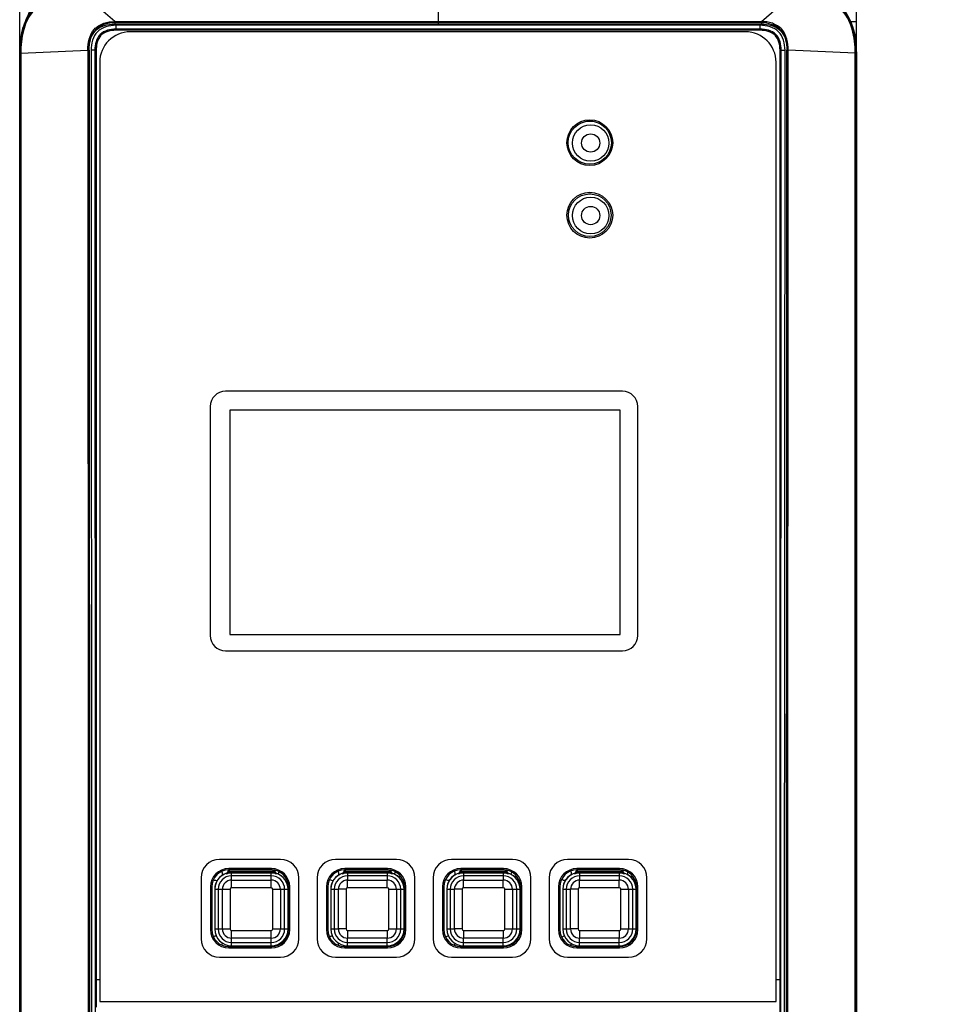
# Model space of a CAD drawing. Units: inches. Extents: x 0 to 2600, y 0 to 1683.
# Drawn here: x 1115 to 1176, y 1035 to 1099 of the extents above; entities that cross this region are included whole.
import ezdxf

# ---------------------------------------------------------------- set-up
doc = ezdxf.new("R2010")
doc.units = ezdxf.units.IN
doc.header["$LTSCALE"] = 1.87
doc.header["$MEASUREMENT"] = 0
doc.header["$PDMODE"] = 3
doc.header["$PDSIZE"] = 0.3125
doc.layers.get('0').update_dxf_attribs({"linetype": 'CONTINUOUS'})
doc.layers.get('Defpoints').update_dxf_attribs({"linetype": 'CONTINUOUS'})
for name, color, linetype in [('02___PRT_ALL_AXES', 7, 'CONTINUOUS'), ('CURVES', 7, 'CONTINUOUS'), ('DATUM_CURVE', 7, 'CONTINUOUS'), ('ECAD_DS_943684_PRI', 7, 'CONTINUOUS'), ('ECAD_SW_PN-213660', 7, 'CONTINUOUS'), ('SURFS', 7, 'CONTINUOUS')]:
    doc.layers.add(name, color=color, linetype=linetype)
doc.styles.get("Standard").update_dxf_attribs({"font": 'txt', "width": 0.8})
doc.dimstyles.new('DIMSTYLE_1', dxfattribs={"dimscale": 50, "dimtxt": 0.15625, "dimasz": 0.1875, "dimexe": 0.125, "dimexo": 0.0625, "dimgap": 0.078125, "dimtad": 0, "dimtih": 1, "dimtoh": 1, "dimdec": 0, "dimzin": 4, "dimdsep": 46, "dimtxsty": 'STANDARD', "dimblk": 'CLOSED', "dimcen": 0.09, "dimadec": 0, "dimazin": 0, "dimtfac": 1, "dimtdec": 0, "dimtofl": 0, "dimtmove": 0, "dimatfit": 3, "dimldrblk": 'CLOSED', "dimfxl": 1, "dimtolj": 1, "dimtzin": 4, "dimarcsym": 0})

# ---------------------------------------------------------------- blocks, each defined once
blk = doc.blocks.new('_CLOSED')
at = {"color": 0, "linetype": 'ByBlock'}
for p, q in [((0, 0), (-1, 0.1667)), ((-1, 0.1667), (-1, -0.1667)), ((-1, -0.1667), (0, 0)), ((-1, 0), (0, 0))]:
    blk.add_line(p, q, dxfattribs=at)
blk = doc.blocks.new('*D2')
at = {"color": 0, "linetype": 'Continuous', "lineweight": -2, "transparency": 16777216}
for p, q in [((1165.344, 1141.3), (1224.618, 1141.3)), ((1218.368, 1131.925), (1218.368, 969.655)), ((1218.368, 791.761), (1218.368, 954.03)), ((1123.347, 782.386), (1224.618, 782.386))]:
    blk.add_line(p, q, dxfattribs=at)
at = {"layer": 'Defpoints', "color": 0, "linetype": 'Continuous', "transparency": 16777216}
for p in [(1162.219, 1141.3), (1120.222, 782.386), (1218.368, 782.386)]:
    blk.add_point(p, dxfattribs=at)
at = {"color": 0, "linetype": 'Continuous', "lineweight": -2, "transparency": 16777216, "xscale": 9.375, "yscale": 9.375, "zscale": 9.375}
for p, rotation in [((1218.368, 1141.3), 90), ((1218.368, 782.386), 270)]:
    blk.add_blockref('_CLOSED', p, dxfattribs=dict(at, rotation=rotation))
at = {"color": 0, "linetype": 'Continuous', "transparency": 16777216, "insert": (1218.368, 965.749), "char_height": 7.8125, "attachment_point": 2}
blk.add_mtext('\\A1;359 REF', dxfattribs=at)

msp = doc.modelspace()

# ---------------------------------------------------------------- linework, layer by layer
at = {"color": 7, "linetype": 'Continuous'}
for p, q in [((1170.248, 847.873), (1170.248, 1108.176)), ((1115.248, 847.873), (1115.248, 1107.679)), ((1169.86, 1099.22), (1170.233, 1099.223)), ((1170.233, 1099.223), (1170.248, 1099.223)), ((1163.925, 1098.645), (1121.571, 1098.645)), ((1162.961, 1098.546), (1122.514, 1098.546)), ((1115.322, 1097.139), (1115.322, 945.047)), ((1119.938, 1097.337), (1119.986, 965.975)), ((1120.266, 1097.34), (1120.266, 1034.431)), ((1165.23, 986.025), (1165.23, 1097.34)), ((1165.51, 965.979), (1165.558, 1097.337)), ((1170.174, 945.047), (1170.173, 1097.139)), ((1120.507, 1096.539), (1120.507, 1034.814)), ((1164.969, 1034.814), (1164.969, 1096.539)), ((1115.3, 1086.333), (1115.248, 1088.408)), ((1170.248, 1088.4), (1170.196, 1086.325)), ((1115.248, 1086.499), (1115.3, 1086.499)), ((1115.3, 1075.829), (1115.3, 1086.333)), ((1170.196, 1075.836), (1170.196, 1086.325)), ((1115.248, 1073.753), (1115.3, 1075.829)), ((1115.248, 1075.662), (1115.3, 1075.662)), ((1170.196, 1075.836), (1170.248, 1073.761)), ((1129.051, 1073.686), (1129.051, 1058.933)), ((1154.724, 1073.686), (1129.051, 1073.686)), ((1154.724, 1058.933), (1154.724, 1073.686)), ((1129.051, 1058.933), (1154.724, 1058.933)), ((1132.392, 1044.148), (1128.378, 1044.148)), ((1140.02, 1044.148), (1136.006, 1044.148)), ((1147.648, 1044.148), (1143.633, 1044.148)), ((1155.276, 1044.148), (1151.261, 1044.148)), ((1131.798, 1043.544), (1128.988, 1043.544)), ((1131.798, 1043.457), (1128.988, 1043.457)), ((1131.938, 1043.347), (1129.019, 1043.347)), ((1131.938, 1043.347), (1131.921, 1043.438)), ((1139.426, 1043.544), (1136.616, 1043.544)), ((1139.426, 1043.457), (1136.616, 1043.457)), ((1139.566, 1043.347), (1136.646, 1043.347)), ((1139.566, 1043.347), (1139.549, 1043.438)), ((1147.054, 1043.544), (1144.243, 1043.544)), ((1147.054, 1043.457), (1144.243, 1043.457)), ((1147.193, 1043.347), (1144.274, 1043.347)), ((1147.193, 1043.347), (1147.177, 1043.438)), ((1154.681, 1043.544), (1151.871, 1043.544)), ((1154.681, 1043.457), (1151.871, 1043.457)), ((1154.821, 1043.347), (1151.902, 1043.347)), ((1154.821, 1043.347), (1154.805, 1043.438)), ((1127.173, 1042.944), (1127.173, 1038.929)), ((1131.783, 1043.246), (1129.174, 1043.246)), ((1131.783, 1043.067), (1129.174, 1043.067)), ((1129.174, 1042.786), (1131.783, 1042.786)), ((1133.597, 1038.929), (1133.597, 1042.944)), ((1134.801, 1042.944), (1134.801, 1038.929)), ((1139.411, 1043.246), (1136.801, 1043.246)), ((1139.411, 1043.067), (1136.801, 1043.067)), ((1141.225, 1038.929), (1141.225, 1042.944)), ((1142.429, 1042.944), (1142.429, 1038.929)), ((1147.038, 1043.246), (1144.429, 1043.246)), ((1147.038, 1043.067), (1144.429, 1043.067)), ((1148.852, 1038.929), (1148.852, 1042.944)), ((1150.057, 1042.944), (1150.057, 1038.929)), ((1154.666, 1043.246), (1152.057, 1043.246)), ((1154.666, 1043.067), (1152.057, 1043.067)), ((1156.48, 1038.929), (1156.48, 1042.944)), ((1127.783, 1042.34), (1127.783, 1039.53)), ((1127.871, 1042.34), (1127.871, 1039.53)), ((1128.069, 1042.184), (1128.069, 1039.575)), ((1128.291, 1042.184), (1128.291, 1039.575)), ((1128.571, 1039.575), (1128.571, 1042.184)), ((1132.385, 1042.184), (1132.385, 1039.575)), ((1132.666, 1039.575), (1132.666, 1042.184)), ((1132.887, 1039.575), (1132.887, 1042.184)), ((1132.915, 1039.53), (1132.915, 1042.34)), ((1133.002, 1039.53), (1133.002, 1042.34)), ((1135.411, 1042.34), (1135.411, 1039.53)), ((1135.499, 1042.34), (1135.499, 1039.53)), ((1135.697, 1042.184), (1135.697, 1039.575)), ((1135.918, 1042.184), (1135.918, 1039.575)), ((1140.294, 1039.575), (1140.294, 1042.184)), ((1140.515, 1039.575), (1140.515, 1042.184)), ((1140.543, 1039.53), (1140.543, 1042.34)), ((1140.63, 1039.53), (1140.63, 1042.34)), ((1143.039, 1042.34), (1143.039, 1039.53)), ((1143.127, 1042.34), (1143.127, 1039.53)), ((1143.325, 1042.184), (1143.325, 1039.575)), ((1143.546, 1042.184), (1143.546, 1039.575)), ((1147.921, 1039.575), (1147.921, 1042.184)), ((1148.142, 1039.575), (1148.142, 1042.184)), ((1148.17, 1039.53), (1148.17, 1042.34)), ((1148.258, 1039.53), (1148.258, 1042.34)), ((1150.667, 1042.34), (1150.667, 1039.53)), ((1150.754, 1042.34), (1150.754, 1039.53)), ((1150.953, 1042.184), (1150.953, 1039.575)), ((1151.174, 1042.184), (1151.174, 1039.575)), ((1155.549, 1039.575), (1155.549, 1042.184)), ((1155.77, 1039.575), (1155.77, 1042.184)), ((1155.798, 1039.53), (1155.798, 1042.34)), ((1155.886, 1039.53), (1155.886, 1042.34)), ((1131.783, 1038.973), (1129.174, 1038.973)), ((1128.988, 1038.413), (1131.798, 1038.413)), ((1128.988, 1038.325), (1131.798, 1038.325)), ((1129.174, 1038.692), (1131.783, 1038.692)), ((1129.174, 1038.471), (1131.783, 1038.471)), ((1136.616, 1038.413), (1139.426, 1038.413)), ((1136.616, 1038.325), (1139.426, 1038.325)), ((1136.801, 1038.692), (1139.411, 1038.692)), ((1136.801, 1038.471), (1139.411, 1038.471)), ((1144.243, 1038.413), (1147.054, 1038.413)), ((1144.243, 1038.325), (1147.054, 1038.325)), ((1144.429, 1038.692), (1147.038, 1038.692)), ((1144.429, 1038.471), (1147.038, 1038.471)), ((1151.871, 1038.413), (1154.681, 1038.413)), ((1151.871, 1038.325), (1154.681, 1038.325)), ((1152.057, 1038.692), (1154.666, 1038.692)), ((1152.057, 1038.471), (1154.666, 1038.471)), ((1128.378, 1037.725), (1132.392, 1037.725)), ((1136.006, 1037.725), (1140.02, 1037.725)), ((1143.633, 1037.725), (1147.648, 1037.725)), ((1151.261, 1037.725), (1155.276, 1037.725)), ((1120.507, 1034.814), (1164.969, 1034.814))]:
    msp.add_line(p, q, dxfattribs=at)
at = {"color": 9, "linetype": 'Continuous'}
for p, q in [((1121.495, 1099.222), (1119.35, 1101.078)), ((1142.748, 1101.078), (1142.748, 1099.041)), ((1164.001, 1099.222), (1166.146, 1101.078)), ((1121.495, 1099.222), (1121.494, 1099.041)), ((1121.494, 1099.041), (1164.002, 1099.041)), ((1121.495, 1099.222), (1164.001, 1099.222)), ((1121.571, 1098.971), (1121.571, 1098.645)), ((1163.925, 1098.971), (1121.571, 1098.971)), ((1163.925, 1098.723), (1163.925, 1098.971)), ((1164.001, 1099.222), (1164.002, 1099.058)), ((1169.901, 1099.22), (1169.901, 1099.123)), ((1115.496, 1098.625), (1115.424, 1098.645)), ((1163.925, 1098.723), (1121.571, 1098.723)), ((1163.925, 1098.723), (1163.925, 1098.645)), ((1115.322, 1097.139), (1115.248, 1097.139)), ((1115.322, 1097.142), (1119.721, 1097.337)), ((1120.188, 1097.34), (1119.938, 1097.337)), ((1120.188, 1097.34), (1120.257, 911.45)), ((1120.188, 1097.34), (1120.266, 1097.34)), ((1165.307, 1097.34), (1165.23, 1097.34)), ((1165.239, 911.45), (1165.307, 1097.34)), ((1165.307, 1097.34), (1165.558, 1097.337)), ((1170.173, 1097.142), (1165.775, 1097.337)), ((1170.173, 1097.139), (1170.248, 1097.139)), ((1128.988, 1043.544), (1128.988, 1043.457)), ((1131.798, 1043.544), (1131.798, 1043.457)), ((1131.921, 1043.438), (1131.934, 1043.443)), ((1136.616, 1043.544), (1136.616, 1043.457)), ((1139.426, 1043.544), (1139.426, 1043.457)), ((1139.549, 1043.438), (1139.562, 1043.443)), ((1144.243, 1043.544), (1144.243, 1043.457)), ((1147.054, 1043.544), (1147.054, 1043.457)), ((1147.177, 1043.438), (1147.189, 1043.443)), ((1151.871, 1043.544), (1151.871, 1043.457)), ((1154.681, 1043.544), (1154.681, 1043.457)), ((1154.805, 1043.438), (1154.817, 1043.443)), ((1129.174, 1042.285), (1129.174, 1043.246)), ((1131.783, 1042.285), (1131.783, 1043.246)), ((1136.801, 1043.246), (1136.801, 1042.786)), ((1139.411, 1043.246), (1139.411, 1042.786)), ((1144.429, 1043.246), (1144.429, 1042.786)), ((1147.038, 1043.246), (1147.038, 1042.786)), ((1152.057, 1043.246), (1152.057, 1042.786)), ((1154.666, 1043.246), (1154.666, 1042.786)), ((1127.783, 1042.34), (1127.871, 1042.34)), ((1128.069, 1042.184), (1129.073, 1042.184)), ((1129.073, 1042.184), (1129.073, 1039.575)), ((1131.783, 1042.285), (1129.174, 1042.285)), ((1131.883, 1039.575), (1131.883, 1042.184)), ((1131.883, 1042.184), (1132.887, 1042.184)), ((1133.002, 1042.34), (1132.915, 1042.34)), ((1135.411, 1042.34), (1135.499, 1042.34)), ((1135.697, 1042.184), (1136.199, 1042.184)), ((1140.013, 1042.184), (1140.515, 1042.184)), ((1140.63, 1042.34), (1140.543, 1042.34)), ((1143.039, 1042.34), (1143.127, 1042.34)), ((1143.325, 1042.184), (1143.827, 1042.184)), ((1147.641, 1042.184), (1148.142, 1042.184)), ((1148.258, 1042.34), (1148.17, 1042.34)), ((1150.667, 1042.34), (1150.754, 1042.34)), ((1150.953, 1042.184), (1151.455, 1042.184)), ((1155.268, 1042.184), (1155.77, 1042.184)), ((1155.886, 1042.34), (1155.798, 1042.34)), ((1127.783, 1039.53), (1127.871, 1039.53)), ((1128.069, 1039.575), (1129.073, 1039.575)), ((1129.174, 1038.471), (1129.174, 1039.474)), ((1129.174, 1039.474), (1131.783, 1039.474)), ((1131.783, 1038.471), (1131.783, 1039.474)), ((1131.883, 1039.575), (1132.887, 1039.575)), ((1133.002, 1039.53), (1132.915, 1039.53)), ((1135.411, 1039.53), (1135.499, 1039.53)), ((1135.697, 1039.575), (1136.199, 1039.575)), ((1140.013, 1039.575), (1140.515, 1039.575)), ((1140.63, 1039.53), (1140.543, 1039.53)), ((1143.039, 1039.53), (1143.127, 1039.53)), ((1143.325, 1039.575), (1143.827, 1039.575)), ((1147.641, 1039.575), (1148.142, 1039.575)), ((1148.258, 1039.53), (1148.17, 1039.53)), ((1150.667, 1039.53), (1150.754, 1039.53)), ((1150.953, 1039.575), (1151.455, 1039.575)), ((1155.268, 1039.575), (1155.77, 1039.575)), ((1155.886, 1039.53), (1155.798, 1039.53)), ((1136.801, 1038.471), (1136.801, 1038.973)), ((1139.411, 1038.471), (1139.411, 1038.973)), ((1144.429, 1038.471), (1144.429, 1038.973)), ((1147.038, 1038.471), (1147.038, 1038.973)), ((1152.057, 1038.471), (1152.057, 1038.973)), ((1154.666, 1038.471), (1154.666, 1038.973)), ((1128.988, 1038.325), (1128.988, 1038.413)), ((1131.798, 1038.325), (1131.798, 1038.413)), ((1136.616, 1038.325), (1136.616, 1038.413)), ((1139.426, 1038.325), (1139.426, 1038.413)), ((1144.243, 1038.325), (1144.243, 1038.413)), ((1147.054, 1038.325), (1147.054, 1038.413)), ((1151.871, 1038.325), (1151.871, 1038.413)), ((1154.681, 1038.325), (1154.681, 1038.413))]:
    msp.add_line(p, q, dxfattribs=at)
at = {"color": 7, "linetype": 'Continuous'}
for centre, radius in [((1152.724, 1091.258), 1.418), ((1152.724, 1086.49), 1.397)]:
    msp.add_circle(centre, radius, dxfattribs=at)
at = {"color": 9, "linetype": 'Continuous'}
for centre, radius, start, end in [((1121.073, 1097.23), 5.815, 160.79353, 162.96533), ((1119.806, 1119.472), 22.135, 269.77934, 270.02007), ((1165.693, 1119.392), 22.055, 269.97129, 270.21297), ((1128.237, 1041.379), 2.209, 68.82292, 70.13442), ((1135.865, 1041.379), 2.209, 68.82292, 70.13442), ((1143.492, 1041.379), 2.209, 68.82292, 70.13442), ((1151.12, 1041.379), 2.209, 68.82292, 70.13442), ((1128.049, 1041.623), 1.771, 62.79405, 64.73197), ((1132.907, 1041.623), 1.771, 115.26803, 117.20595), ((1135.677, 1041.623), 1.771, 62.79405, 64.73197), ((1140.535, 1041.623), 1.771, 115.26803, 117.20595), ((1143.305, 1041.623), 1.771, 62.79405, 64.73197), ((1148.163, 1041.623), 1.771, 115.26803, 117.20595), ((1150.933, 1041.623), 1.771, 62.79405, 64.73197), ((1155.79, 1041.623), 1.771, 115.26803, 117.20595), ((1129.174, 1042.184), 0.1, 90, 180), ((1131.783, 1042.184), 0.1, 0, 90), ((1129.174, 1039.575), 0.1, 180, 270), ((1131.783, 1039.575), 0.1, 270, 0)]:
    msp.add_arc(centre, radius, start, end, dxfattribs=at)
at = {"color": 7, "linetype": 'Continuous'}
for centre, radius, start, end in [((1122.514, 1096.539), 2.007, 90, 180), ((1162.961, 1096.539), 2.007, 0, 90), ((1128.378, 1042.944), 1.204, 90, 180), ((1132.392, 1042.944), 1.204, 0, 90), ((1136.006, 1042.944), 1.204, 90, 180), ((1140.02, 1042.944), 1.204, 0, 90), ((1143.633, 1042.944), 1.204, 90, 180), ((1147.648, 1042.944), 1.204, 0, 90), ((1151.261, 1042.944), 1.204, 90, 180), ((1155.276, 1042.944), 1.204, 0, 90), ((1128.988, 1042.34), 1.204, 90, 180), ((1128.988, 1042.34), 1.117, 90, 180), ((1128.722, 1043.461), 0.251, 289.44539, 358.50257), ((1128.785, 1043.438), 0.251, 287.19059, 338.56833), ((1128.784, 1043.436), 0.251, 339.14297, 349.94706), ((1128.783, 1043.436), 0.252, 349.9702, 0.52866), ((1131.798, 1042.34), 1.204, 0, 90), ((1131.798, 1042.34), 1.117, 0, 90), ((1132.171, 1043.438), 0.251, 201.43153, 252.80956), ((1132.234, 1043.461), 0.251, 185.45433, 250.55401), ((1136.616, 1042.34), 1.204, 90, 180), ((1136.616, 1042.34), 1.117, 90, 180), ((1136.35, 1043.461), 0.251, 289.44539, 358.50257), ((1136.413, 1043.438), 0.251, 287.19059, 338.56833), ((1136.412, 1043.436), 0.251, 339.14297, 349.94706), ((1136.41, 1043.436), 0.252, 349.9702, 0.52866), ((1139.426, 1042.34), 1.204, 0, 90), ((1139.426, 1042.34), 1.117, 0, 90), ((1139.799, 1043.438), 0.251, 201.43153, 252.80956), ((1139.862, 1043.461), 0.251, 185.45433, 250.55401), ((1144.243, 1042.34), 1.204, 90, 180), ((1144.243, 1042.34), 1.117, 90, 180), ((1143.978, 1043.461), 0.251, 289.44539, 358.50257), ((1144.041, 1043.438), 0.251, 287.19059, 338.56833), ((1144.039, 1043.436), 0.251, 339.14297, 349.94706), ((1144.038, 1043.436), 0.252, 349.9702, 0.52866), ((1147.054, 1042.34), 1.204, 0, 90), ((1147.054, 1042.34), 1.117, 0, 90), ((1147.427, 1043.438), 0.251, 201.43153, 252.80956), ((1147.49, 1043.461), 0.251, 185.45433, 250.55401), ((1151.871, 1042.34), 1.204, 90, 180), ((1151.871, 1042.34), 1.117, 90, 180), ((1151.605, 1043.461), 0.251, 289.44539, 358.50257), ((1151.668, 1043.438), 0.251, 287.19059, 338.56833), ((1151.667, 1043.436), 0.251, 339.14297, 349.94706), ((1151.666, 1043.436), 0.252, 349.9702, 0.52866), ((1154.681, 1042.34), 1.204, 0, 90), ((1154.681, 1042.34), 1.117, 0, 90), ((1155.055, 1043.438), 0.251, 201.43153, 252.80956), ((1155.118, 1043.461), 0.251, 185.45433, 250.55401), ((1129.174, 1042.184), 1.104, 109.46837, 180), ((1129.174, 1042.184), 0.883, 90, 180), ((1129.174, 1042.184), 0.602, 90, 180), ((1129.174, 1042.184), 1.062, 90, 107.21042), ((1131.783, 1042.184), 1.062, 72.78958, 90), ((1131.783, 1042.184), 0.883, 0, 90), ((1131.783, 1042.184), 0.602, 0, 90), ((1131.783, 1042.184), 1.104, 0, 70.53163), ((1136.801, 1042.184), 1.104, 109.46837, 180), ((1136.801, 1042.184), 0.883, 90, 180), ((1136.801, 1042.184), 1.062, 90, 107.21042), ((1139.411, 1042.184), 1.062, 72.78958, 90), ((1139.411, 1042.184), 0.883, 0, 90), ((1139.411, 1042.184), 1.104, 0, 70.53163), ((1144.429, 1042.184), 1.104, 109.46837, 180), ((1144.429, 1042.184), 0.883, 90, 180), ((1144.429, 1042.184), 1.062, 90, 107.21042), ((1147.038, 1042.184), 1.062, 72.78958, 90), ((1147.038, 1042.184), 0.883, 0, 90), ((1147.038, 1042.184), 1.104, 0, 70.53163), ((1152.057, 1042.184), 1.104, 109.46837, 180), ((1152.057, 1042.184), 0.883, 90, 180), ((1152.057, 1042.184), 1.062, 90, 107.21042), ((1154.666, 1042.184), 1.062, 72.78958, 90), ((1154.666, 1042.184), 0.883, 0, 90), ((1154.666, 1042.184), 1.104, 0, 70.53163), ((1128.988, 1039.53), 1.204, 180, 270), ((1128.988, 1039.53), 1.117, 180, 270), ((1129.174, 1039.575), 1.104, 180, 270), ((1129.174, 1039.575), 0.883, 180, 270), ((1129.174, 1039.575), 0.602, 180, 270), ((1131.783, 1039.575), 1.104, 270, 0), ((1131.783, 1039.575), 0.883, 270, 0), ((1131.783, 1039.575), 0.602, 270, 0), ((1131.798, 1039.53), 1.204, 270, 0), ((1131.798, 1039.53), 1.117, 270, 0), ((1136.616, 1039.53), 1.204, 180, 270), ((1136.616, 1039.53), 1.117, 180, 270), ((1136.801, 1039.575), 1.104, 180, 270), ((1136.801, 1039.575), 0.883, 180, 270), ((1139.411, 1039.575), 1.104, 270, 0), ((1139.411, 1039.575), 0.883, 270, 0), ((1139.426, 1039.53), 1.204, 270, 0), ((1139.426, 1039.53), 1.117, 270, 0), ((1144.243, 1039.53), 1.204, 180, 270), ((1144.243, 1039.53), 1.117, 180, 270), ((1144.429, 1039.575), 1.104, 180, 270), ((1144.429, 1039.575), 0.883, 180, 270), ((1147.038, 1039.575), 1.104, 270, 0), ((1147.038, 1039.575), 0.883, 270, 0), ((1147.054, 1039.53), 1.204, 270, 0), ((1147.054, 1039.53), 1.117, 270, 0), ((1151.871, 1039.53), 1.204, 180, 270), ((1151.871, 1039.53), 1.117, 180, 270), ((1152.057, 1039.575), 1.104, 180, 270), ((1152.057, 1039.575), 0.883, 180, 270), ((1154.666, 1039.575), 1.104, 270, 0), ((1154.666, 1039.575), 0.883, 270, 0), ((1154.681, 1039.53), 1.204, 270, 0), ((1154.681, 1039.53), 1.117, 270, 0), ((1128.378, 1038.929), 1.204, 180, 270), ((1132.392, 1038.929), 1.204, 270, 0), ((1136.006, 1038.929), 1.204, 180, 270), ((1140.02, 1038.929), 1.204, 270, 0), ((1143.633, 1038.929), 1.204, 180, 270), ((1147.648, 1038.929), 1.204, 270, 0), ((1151.261, 1038.929), 1.204, 180, 270), ((1155.276, 1038.929), 1.204, 270, 0)]:
    msp.add_arc(centre, radius, start, end, dxfattribs=at)
for centre, start_param, end_param in [((1130.071, 1046.956), -4.537182, -4.536259), ((1130.886, 1046.956), -1.746927, -1.746627), ((1137.698, 1046.956), -4.537182, -4.536259), ((1138.514, 1046.956), -1.746927, -1.746627), ((1145.326, 1046.956), -4.537181, -4.536259), ((1146.141, 1046.956), -1.746927, -1.746627), ((1152.954, 1046.956), -4.537182, -4.536259), ((1153.769, 1046.956), -1.746927, -1.746627)]:
    msp.add_ellipse(centre, major_axis=(0, 20.073), ratio=0.052408, start_param=start_param, end_param=end_param, dxfattribs=at)
for points, knots in [([(1115.424, 1098.645), (1115.527, 1099.032), (1115.832, 1099.765), (1117.047, 1100.947), (1118.388, 1101.154), (1119.262, 1101.154)], [0, 0, 0, 0, 0.242952, 0.469811, 1, 1, 1, 1]), ([(1119.262, 1101.078), (1118.855, 1101.078), (1118.04, 1101.017), (1116.861, 1100.627), (1115.924, 1099.787), (1115.6, 1099.018), (1115.496, 1098.625)], [0, 0, 0, 0, 0.250517, 0.500537, 0.74998, 1, 1, 1, 1]), ([(1166.233, 1101.154), (1166.825, 1101.154), (1167.919, 1101.046), (1169.341, 1100.247), (1170.14, 1098.825), (1170.248, 1097.73), (1170.248, 1097.139)], [0, 0, 0, 0, 0.274029, 0.5, 0.725971, 1, 1, 1, 1]), ([(1170.173, 1097.142), (1170.173, 1097.673), (1170.079, 1098.74), (1169.307, 1100.216), (1167.83, 1100.985), (1166.764, 1101.078), (1166.233, 1101.078)], [0, 0, 0, 0, 0.250752, 0.500055, 0.749312, 1, 1, 1, 1]), ([(1115.248, 1097.139), (1115.248, 1097.276), (1115.261, 1097.781), (1115.329, 1098.287), (1115.424, 1098.645)], [0, 0, 0, 0, 0.269787, 1, 1, 1, 1])]:
    msp.add_open_spline(points, degree=3, knots=knots, dxfattribs=at)
at = {"color": 9, "linetype": 'Continuous'}
msp.add_open_spline([(1116.06, 1100.165), (1115.865, 1099.843), (1115.706, 1099.498), (1115.582, 1099.143)], degree=3, dxfattribs=at)
for points, knots in [([(1119.721, 1097.337), (1119.721, 1097.817), (1119.888, 1098.628), (1120.759, 1099.154), (1121.25, 1099.215), (1121.494, 1099.222)], [0, 0, 0, 0, 0.495932, 0.747344, 1, 1, 1, 1]), ([(1119.814, 1097.337), (1119.814, 1097.785), (1119.963, 1098.556), (1120.806, 1099.007), (1121.265, 1099.042), (1121.494, 1099.041)], [0, 0, 0, 0, 0.495654, 0.746985, 1, 1, 1, 1]), ([(1121.571, 1098.971), (1121.143, 1098.971), (1120.179, 1098.729), (1119.937, 1097.765), (1119.938, 1097.337)], [0, 0, 0, 0, 0.500092, 1, 1, 1, 1]), ([(1165.558, 1097.337), (1165.558, 1097.765), (1165.316, 1098.729), (1164.352, 1098.971), (1163.925, 1098.971)], [0, 0, 0, 0, 0.500073, 1, 1, 1, 1]), ([(1165.775, 1097.337), (1165.775, 1097.817), (1165.607, 1098.628), (1164.737, 1099.154), (1164.246, 1099.215), (1164.002, 1099.222)], [0, 0, 0, 0, 0.49592, 0.747332, 1, 1, 1, 1]), ([(1164.002, 1099.041), (1164.23, 1099.042), (1164.69, 1099.006), (1165.533, 1098.556), (1165.682, 1097.785), (1165.682, 1097.337)], [0, 0, 0, 0, 0.253029, 0.504364, 1, 1, 1, 1]), ([(1121.571, 1098.723), (1121.207, 1098.723), (1120.376, 1098.534), (1120.188, 1097.703), (1120.188, 1097.34)], [0, 0, 0, 0, 0.500096, 1, 1, 1, 1]), ([(1165.307, 1097.34), (1165.308, 1097.704), (1165.119, 1098.534), (1164.289, 1098.723), (1163.925, 1098.723)], [0, 0, 0, 0, 0.500073, 1, 1, 1, 1]), ([(1119.721, 1097.337), (1119.73, 1075.443), (1119.777, 1031.656), (1119.83, 987.868), (1119.964, 965.975)], [0, 0, 0, 0, 0.5, 1, 1, 1, 1]), ([(1119.814, 1097.337), (1119.818, 1075.443), (1119.832, 1042.603), (1119.87, 998.815), (1119.918, 976.922), (1119.986, 965.975)], [0, 0, 0, 0, 0.5, 0.75, 1, 1, 1, 1]), ([(1165.51, 965.979), (1165.578, 976.925), (1165.626, 998.818), (1165.664, 1042.604), (1165.677, 1075.444), (1165.682, 1097.337)], [0, 0, 0, 0, 0.25, 0.5, 1, 1, 1, 1]), ([(1165.532, 965.979), (1165.666, 987.871), (1165.719, 1031.658), (1165.766, 1075.444), (1165.775, 1097.337)], [0, 0, 0, 0, 0.5, 1, 1, 1, 1])]:
    msp.add_open_spline(points, degree=3, knots=knots, dxfattribs=at)
at = {"color": 7, "linetype": 'Continuous'}
for points in [[(1115.496, 1098.625), (1115.369, 1098.144), (1115.322, 1097.64), (1115.322, 1097.142)], [(1121.571, 1098.645), (1121.227, 1098.645), (1120.438, 1098.473), (1120.266, 1097.684), (1120.266, 1097.34)], [(1165.23, 1097.34), (1165.23, 1097.684), (1165.058, 1098.473), (1164.269, 1098.645), (1163.925, 1098.645)]]:
    msp.add_open_spline(points, degree=3, dxfattribs=at)
at = {"layer": '02___PRT_ALL_AXES', "color": 7, "linetype": 'Continuous'}
for p, q in [((1154.872, 1074.92), (1128.777, 1074.92)), ((1127.773, 1073.917), (1127.773, 1058.862)), ((1155.876, 1058.862), (1155.876, 1073.917)), ((1128.777, 1057.858), (1154.872, 1057.858))]:
    msp.add_line(p, q, dxfattribs=at)
for centre in [(1152.724, 1091.258), (1152.724, 1086.49)]:
    msp.add_circle(centre, 1.505, dxfattribs=at)
for centre, start, end in [((1128.777, 1073.917), 90, 180), ((1154.872, 1073.917), 0, 90), ((1128.777, 1058.862), 180, 270), ((1154.872, 1058.862), 270, 0)]:
    msp.add_arc(centre, 1.004, start, end, dxfattribs=at)
at = {"layer": 'CURVES', "color": 4, "linetype": 'Continuous'}
for p, q in [((1131.783, 1043.288), (1129.174, 1043.288)), ((1139.411, 1043.288), (1136.801, 1043.288)), ((1147.038, 1043.288), (1144.429, 1043.288)), ((1154.666, 1043.288), (1152.057, 1043.288)), ((1128.069, 1042.184), (1128.069, 1039.575)), ((1132.887, 1039.575), (1132.887, 1042.184)), ((1135.697, 1042.184), (1135.697, 1039.575)), ((1140.515, 1039.575), (1140.515, 1042.184)), ((1143.325, 1042.184), (1143.325, 1039.575)), ((1148.142, 1039.575), (1148.142, 1042.184)), ((1150.953, 1042.184), (1150.953, 1039.575)), ((1155.77, 1039.575), (1155.77, 1042.184)), ((1129.174, 1038.471), (1131.783, 1038.471)), ((1136.801, 1038.471), (1139.411, 1038.471)), ((1144.429, 1038.471), (1147.038, 1038.471)), ((1152.057, 1038.471), (1154.666, 1038.471))]:
    msp.add_line(p, q, dxfattribs=at)
for centre, start, end in [((1129.174, 1042.184), 90, 180), ((1131.783, 1042.184), 0, 90), ((1136.801, 1042.184), 90, 180), ((1139.411, 1042.184), 0, 90), ((1144.429, 1042.184), 90, 180), ((1147.038, 1042.184), 0, 90), ((1152.057, 1042.184), 90, 180), ((1154.666, 1042.184), 0, 90), ((1129.174, 1039.575), 180, 270), ((1131.783, 1039.575), 270, 0), ((1136.801, 1039.575), 180, 270), ((1139.411, 1039.575), 270, 0), ((1144.429, 1039.575), 180, 270), ((1147.038, 1039.575), 270, 0), ((1152.057, 1039.575), 180, 270), ((1154.666, 1039.575), 270, 0)]:
    msp.add_arc(centre, 1.104, start, end, dxfattribs=at)
at = {"layer": 'DATUM_CURVE', "color": 4, "linetype": 'Continuous'}
for p, q in [((1163.925, 1099.146), (1121.571, 1099.146)), ((1163.925, 1098.645), (1121.571, 1098.645)), ((1115.248, 1097.139), (1115.248, 911.464)), ((1119.764, 911.464), (1119.764, 1097.34)), ((1120.266, 1097.34), (1120.266, 1036.258)), ((1165.731, 1097.139), (1165.731, 911.464)), ((1170.248, 1097.139), (1170.248, 911.464)), ((1120.266, 1036.258), (1120.507, 1036.258)), ((1164.969, 1036.258), (1165.285, 1036.258))]:
    msp.add_line(p, q, dxfattribs=at)
for points in [[(1119.262, 1101.154), (1116.586, 1101.154), (1115.248, 1099.815), (1115.248, 1097.139)], [(1170.248, 1097.139), (1170.248, 1099.815), (1168.91, 1101.154), (1166.233, 1101.154)], [(1121.571, 1098.645), (1120.701, 1098.645), (1120.266, 1098.21), (1120.266, 1097.34)], [(1165.23, 1097.34), (1165.23, 1098.21), (1164.795, 1098.645), (1163.925, 1098.645)]]:
    msp.add_open_spline(points, degree=3, dxfattribs=at)
for points, knots in [([(1121.571, 1099.146), (1121.4, 1099.146), (1121.06, 1099.122), (1120.509, 1098.932), (1120.032, 1098.499), (1119.793, 1097.906), (1119.764, 1097.529), (1119.764, 1097.34)], [0, 0, 0, 0, 0.204998, 0.389502, 0.572496, 0.772714, 1, 1, 1, 1]), ([(1165.726, 1097.139), (1165.729, 1097.205), (1165.737, 1097.439), (1165.707, 1097.85), (1165.519, 1098.4), (1165.086, 1098.877), (1164.492, 1099.118), (1164.114, 1099.146), (1163.925, 1099.146)], [0, 0, 0, 0, 0.075572, 0.2646, 0.434838, 0.604259, 0.789573, 1, 1, 1, 1])]:
    msp.add_open_spline(points, degree=3, knots=knots, dxfattribs=at)
at = {"layer": 'ECAD_DS_943684_PRI', "color": 7, "linetype": 'Continuous'}
for p, q in [((1152.942, 1092.641), (1152.506, 1092.641)), ((1152.808, 1087.874), (1152.64, 1087.874))]:
    msp.add_line(p, q, dxfattribs=at)
for centre, radius in [((1152.783, 1091.236), 1.204), ((1152.783, 1091.236), 0.602), ((1152.783, 1086.469), 1.204), ((1152.783, 1086.469), 0.602)]:
    msp.add_circle(centre, radius, dxfattribs=at)
at = {"layer": 'ECAD_SW_PN-213660', "color": 7, "linetype": 'Continuous'}
for centre, start, end in [((1128.182, 1043.17), 350.87146, 27.98592), ((1132.644, 1043.17), 154.75317, 178.21038), ((1135.83, 1043.17), 353.05926, 29.33878), ((1140.292, 1043.17), 156.12003, 179.4777), ((1143.478, 1043.17), 355.25894, 30.47746), ((1147.94, 1043.17), 157.48846, 180), ((1151.125, 1043.17), 357.03352, 31.36189), ((1155.588, 1043.17), 158.8569, 182.27264), ((1128.182, 1043.17), 240.56122, 279.23944), ((1132.644, 1043.17), 279.55259, 294.32027), ((1135.83, 1043.17), 238.01835, 276.02387), ((1140.292, 1043.17), 276.88955, 291.76027), ((1143.478, 1043.17), 235.45005, 272.82007), ((1147.94, 1043.17), 274.22706, 289.20322), ((1151.125, 1043.17), 232.86984, 269.70534), ((1155.588, 1043.17), 271.57863, 286.65925), ((1128.182, 1038.708), 91.10106, 120.05182), ((1132.644, 1038.708), 65.05812, 71.37206), ((1135.83, 1038.708), 93.8653, 122.60434), ((1140.292, 1038.708), 67.61729, 73.83372), ((1143.478, 1038.708), 96.64657, 125.17648), ((1147.94, 1038.708), 70.17599, 76.44434), ((1151.125, 1038.708), 99.43187, 127.75803), ((1155.588, 1038.708), 72.72406, 79.2114), ((1128.182, 1038.708), 330.86252, 352.16035), ((1132.644, 1038.708), 198.38324, 206.40745), ((1135.83, 1038.708), 329.51077, 350.48721), ((1140.292, 1038.708), 196.83533, 205.04315), ((1143.478, 1038.708), 328.1954, 348.81888), ((1147.94, 1038.708), 195.29566, 203.67596), ((1151.125, 1038.708), 327.3067, 347.15391), ((1155.588, 1038.708), 193.65781, 202.30743)]:
    msp.add_arc(centre, 0.401, start, end, dxfattribs=at)
at = {"layer": 'SURFS', "color": 9, "linetype": 'Continuous'}
for p, q in [((1136.801, 1042.285), (1136.801, 1042.786)), ((1139.411, 1042.285), (1139.411, 1042.786)), ((1144.429, 1042.285), (1144.429, 1042.786)), ((1147.038, 1042.285), (1147.038, 1042.786)), ((1152.057, 1042.285), (1152.057, 1042.786)), ((1154.666, 1042.285), (1154.666, 1042.786)), ((1136.701, 1042.184), (1136.199, 1042.184)), ((1136.701, 1042.184), (1136.701, 1039.575)), ((1139.411, 1042.285), (1136.801, 1042.285)), ((1139.511, 1039.575), (1139.511, 1042.184)), ((1139.511, 1042.184), (1140.013, 1042.184)), ((1144.329, 1042.184), (1143.827, 1042.184)), ((1144.329, 1042.184), (1144.329, 1039.575)), ((1147.038, 1042.285), (1144.429, 1042.285)), ((1147.139, 1039.575), (1147.139, 1042.184)), ((1147.139, 1042.184), (1147.641, 1042.184)), ((1151.956, 1042.184), (1151.455, 1042.184)), ((1151.956, 1042.184), (1151.956, 1039.575)), ((1154.666, 1042.285), (1152.057, 1042.285)), ((1154.767, 1039.575), (1154.767, 1042.184)), ((1154.767, 1042.184), (1155.268, 1042.184)), ((1136.701, 1039.575), (1136.199, 1039.575)), ((1136.801, 1039.474), (1136.801, 1038.973)), ((1136.801, 1039.474), (1139.411, 1039.474)), ((1139.411, 1039.474), (1139.411, 1038.973)), ((1139.511, 1039.575), (1140.013, 1039.575)), ((1144.329, 1039.575), (1143.827, 1039.575)), ((1144.429, 1039.474), (1144.429, 1038.973)), ((1144.429, 1039.474), (1147.038, 1039.474)), ((1147.038, 1039.474), (1147.038, 1038.973)), ((1147.139, 1039.575), (1147.641, 1039.575)), ((1151.956, 1039.575), (1151.455, 1039.575)), ((1152.057, 1039.474), (1152.057, 1038.973)), ((1152.057, 1039.474), (1154.666, 1039.474)), ((1154.666, 1039.474), (1154.666, 1038.973)), ((1154.767, 1039.575), (1155.268, 1039.575))]:
    msp.add_line(p, q, dxfattribs=at)
at = {"layer": 'SURFS', "color": 7, "linetype": 'Continuous'}
for p, q in [((1136.801, 1042.786), (1139.411, 1042.786)), ((1144.429, 1042.786), (1147.038, 1042.786)), ((1152.057, 1042.786), (1154.666, 1042.786)), ((1136.199, 1039.575), (1136.199, 1042.184)), ((1140.013, 1042.184), (1140.013, 1039.575)), ((1143.827, 1039.575), (1143.827, 1042.184)), ((1147.641, 1042.184), (1147.641, 1039.575)), ((1151.455, 1039.575), (1151.455, 1042.184)), ((1155.268, 1042.184), (1155.268, 1039.575)), ((1139.411, 1038.973), (1136.801, 1038.973)), ((1147.038, 1038.973), (1144.429, 1038.973)), ((1154.666, 1038.973), (1152.057, 1038.973))]:
    msp.add_line(p, q, dxfattribs=at)
for centre, start, end in [((1136.801, 1042.184), 90, 180), ((1139.411, 1042.184), 0, 90), ((1144.429, 1042.184), 90, 180), ((1147.038, 1042.184), 0, 90), ((1152.057, 1042.184), 90, 180), ((1154.666, 1042.184), 0, 90), ((1136.801, 1039.575), 180, 270), ((1139.411, 1039.575), 270, 0), ((1144.429, 1039.575), 180, 270), ((1147.038, 1039.575), 270, 0), ((1152.057, 1039.575), 180, 270), ((1154.666, 1039.575), 270, 0)]:
    msp.add_arc(centre, 0.602, start, end, dxfattribs=at)
at = {"layer": 'SURFS', "color": 9, "linetype": 'Continuous'}
for centre, start, end in [((1136.801, 1042.184), 90, 180), ((1139.411, 1042.184), 0, 90), ((1144.429, 1042.184), 90, 180), ((1147.038, 1042.184), 0, 90), ((1152.057, 1042.184), 90, 180), ((1154.666, 1042.184), 0, 90), ((1136.801, 1039.575), 180, 270), ((1139.411, 1039.575), 270, 0), ((1144.429, 1039.575), 180, 270), ((1147.038, 1039.575), 270, 0), ((1152.057, 1039.575), 180, 270), ((1154.666, 1039.575), 270, 0)]:
    msp.add_arc(centre, 0.1, start, end, dxfattribs=at)

# ---------------------------------------------------------------- dimensions: what is measured, and where the dimension line sits
at = {"color": 2, "linetype": 'Continuous'}
dim = msp.add_linear_dim(base=(1218.368, 782.386), p1=(1162.219, 1141.3), p2=(1120.222, 782.386), angle=270, text='<> REF', dimstyle='DIMSTYLE_1', dxfattribs=at)
dim.commit()
dim.dimension.update_dxf_attribs({"geometry": '*D2', "text_midpoint": (1218.368, 961.843), "dimtype": 160})

doc.saveas('drawing.dxf')
